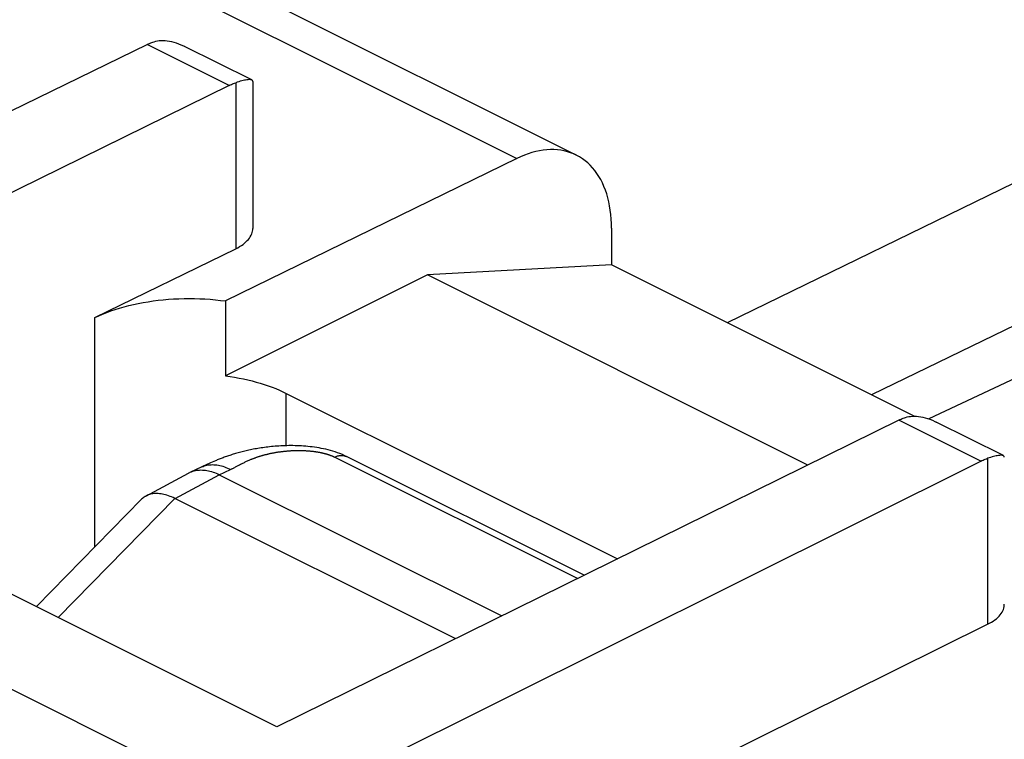
# Model space of a CAD drawing. Units: millimetres. Extents: x -23.9 to 24, y -29.2 to 29.5.
# Drawn here: x -8.3 to -1, y 16.2 to 21.5 of the extents above; entities that cross this region are included whole.
import ezdxf

# ---------------------------------------------------------------- set-up
doc = ezdxf.new("R2010")
doc.units = ezdxf.units.MM
doc.header["$LTSCALE"] = 36.425481
doc.layers.get('0').update_dxf_attribs({"linetype": 'CONTINUOUS'})

msp = doc.modelspace()

# ---------------------------------------------------------------- linework, layer by layer
at = {"color": 0, "linetype": 'CONTINUOUS'}
for p, q in [((13.9616, 27.5347), (-3.0443, 19.2488)), ((15.716, 26.6575), (-1.5539, 18.538)), ((14.1511, 26.5738), (-1.9774, 18.7154)), ((-4.1567, 20.4868), (-7.3866, 22.1017)), ((-7.2974, 21.3213), (-7.289, 21.3243)), ((-7.289, 21.3243), (-7.2805, 21.327)), ((-7.2805, 21.327), (-7.2684, 21.3304)), ((-7.2684, 21.3304), (-7.2556, 21.333)), ((-7.2556, 21.333), (-7.2423, 21.3348)), ((-7.2423, 21.3348), (-7.2285, 21.3358)), ((-7.2285, 21.3358), (-7.214, 21.3361)), ((-7.214, 21.3361), (-7.1991, 21.3354)), ((-7.1991, 21.3354), (-7.1837, 21.3339)), ((-7.1837, 21.3339), (-7.1677, 21.3315)), ((-7.1677, 21.3315), (-7.1514, 21.3281)), ((-7.1514, 21.3281), (-7.1346, 21.3238)), ((-7.1346, 21.3238), (-7.1175, 21.3185)), ((-12.6677, 18.7072), (-7.3315, 21.3067)), ((-7.3315, 21.3067), (-7.3229, 21.3107)), ((-7.3229, 21.3107), (-7.3144, 21.3145)), ((-7.3144, 21.3145), (-7.3059, 21.318)), ((-7.3059, 21.318), (-7.2974, 21.3213)), ((-7.1175, 21.3185), (-7.0999, 21.3122)), ((-7.0999, 21.3122), (-7.0818, 21.3049)), ((-7.0818, 21.3049), (-7.0633, 21.2965)), ((-7.0633, 21.2965), (-7.0558, 21.2928)), ((-6.5588, 21.0443), (-7.0552, 21.2925)), ((-6.6432, 21.0341), (-6.6541, 21.031)), ((-6.6328, 21.037), (-6.6432, 21.0341)), ((-6.6228, 21.0396), (-6.6328, 21.037)), ((-6.6133, 21.0418), (-6.6228, 21.0396)), ((-6.6044, 21.0436), (-6.6133, 21.0418)), ((-6.5961, 21.0451), (-6.6044, 21.0436)), ((-6.5884, 21.0462), (-6.5961, 21.0451)), ((-6.5814, 21.0468), (-6.5884, 21.0462)), ((-6.5751, 21.047), (-6.5814, 21.0468)), ((-6.5694, 21.0468), (-6.5751, 21.047)), ((-6.5645, 21.0461), (-6.5694, 21.0468)), ((-6.5603, 21.0449), (-6.5645, 21.0461)), ((-6.5585, 21.0441), (-6.5603, 21.0449)), ((-6.5569, 21.0432), (-6.5585, 21.0441)), ((-6.5543, 21.0409), (-6.5569, 21.0432)), ((-6.5526, 21.0381), (-6.5543, 21.0409)), ((-6.5518, 21.0347), (-6.5526, 21.0381)), ((-6.5517, 21.0334), (-6.5518, 21.0347)), ((-6.5517, 21.0331), (-6.5517, 19.9455)), ((-6.7259, 21.0039), (-11.3242, 18.7375)), ((-6.7259, 21.0039), (-6.7177, 21.0078)), ((-6.7177, 21.0078), (-6.7095, 21.0115)), ((-6.7095, 21.0115), (-6.7014, 21.015)), ((-6.7014, 21.015), (-6.6932, 21.0182)), ((-6.6932, 21.0182), (-6.6851, 21.0211)), ((-6.6851, 21.0211), (-6.6771, 21.0238)), ((-6.6654, 21.0275), (-6.6771, 21.0238)), ((-6.6541, 21.031), (-6.6654, 21.0275)), ((-4.4051, 20.5246), (-4.4324, 20.5202)), ((-4.3781, 20.5275), (-4.4051, 20.5246)), ((-4.3515, 20.529), (-4.3781, 20.5275)), ((-4.3253, 20.5289), (-4.3515, 20.529)), ((-4.2995, 20.5273), (-4.3253, 20.5289)), ((-4.2742, 20.5243), (-4.2995, 20.5273)), ((-4.2496, 20.5197), (-4.2742, 20.5243)), ((-4.6005, 20.4628), (-6.752, 19.41)), ((-4.5721, 20.476), (-4.6005, 20.4628)), ((-4.5439, 20.4877), (-4.5721, 20.476)), ((-4.5158, 20.498), (-4.5439, 20.4877)), ((-4.4878, 20.5068), (-4.5158, 20.498)), ((-4.4599, 20.5142), (-4.4878, 20.5068)), ((-4.4324, 20.5202), (-4.4599, 20.5142)), ((-4.2254, 20.5137), (-4.2496, 20.5197)), ((-4.2019, 20.5062), (-4.2254, 20.5137)), ((-4.179, 20.4972), (-4.2019, 20.5062)), ((-4.1594, 20.4881), (-4.179, 20.4972)), ((-4.1353, 20.4749), (-4.1567, 20.4868)), ((-4.1146, 20.4616), (-4.1353, 20.4749)), ((-4.0946, 20.447), (-4.1146, 20.4616)), ((-4.0755, 20.431), (-4.0946, 20.447)), ((-4.0573, 20.4136), (-4.0755, 20.431)), ((-4.0398, 20.3949), (-4.0573, 20.4136)), ((-4.0234, 20.3749), (-4.0398, 20.3949)), ((-4.0078, 20.3537), (-4.0234, 20.3749)), ((-3.9933, 20.3312), (-4.0078, 20.3537)), ((-3.9797, 20.3076), (-3.9933, 20.3312)), ((-3.9671, 20.2829), (-3.9797, 20.3076)), ((-3.9555, 20.2569), (-3.9671, 20.2829)), ((-3.945, 20.23), (-3.9555, 20.2569)), ((-3.9356, 20.202), (-3.945, 20.23)), ((-3.9272, 20.1731), (-3.9356, 20.202)), ((-3.9199, 20.1433), (-3.9272, 20.1731)), ((-3.9137, 20.1125), (-3.9199, 20.1433)), ((-3.9086, 20.0809), (-3.9137, 20.1125)), ((-3.9047, 20.0485), (-3.9086, 20.0809)), ((-3.9018, 20.0155), (-3.9047, 20.0485)), ((-3.9001, 19.9817), (-3.9018, 20.0155)), ((-6.552, 19.9373), (-6.5517, 19.9455)), ((-3.8996, 19.9473), (-3.9001, 19.9817)), ((-3.8996, 19.9473), (-3.8996, 19.6765)), ((-6.5834, 19.8657), (-6.5758, 19.8755)), ((-6.5758, 19.8755), (-6.5693, 19.8855)), ((-6.5693, 19.8855), (-6.5638, 19.8957)), ((-6.5638, 19.8957), (-6.5593, 19.906)), ((-6.5593, 19.906), (-6.5558, 19.9163)), ((-6.5558, 19.9163), (-6.5534, 19.9268)), ((-6.5534, 19.9268), (-6.552, 19.9373)), ((-7.7179, 19.2872), (-6.6771, 19.7965)), ((-6.6771, 19.7965), (-6.6623, 19.8041)), ((-6.6623, 19.8041), (-6.6484, 19.812)), ((-6.6484, 19.812), (-6.6354, 19.8202)), ((-6.6354, 19.8202), (-6.6232, 19.8287)), ((-6.6232, 19.8287), (-6.6118, 19.8376)), ((-6.6118, 19.8376), (-6.6014, 19.8468)), ((-6.6014, 19.8468), (-6.5919, 19.8561)), ((-6.5919, 19.8561), (-6.5834, 19.8657)), ((-3.8996, 19.6765), (-5.2595, 19.6027)), ((-1.6637, 18.5585), (-3.8996, 19.6765)), ((-5.2595, 19.6027), (-6.752, 18.8565)), ((-2.4489, 18.1974), (-5.2595, 19.6027)), ((-7.5684, 19.3472), (-7.5358, 19.3574)), ((-7.5358, 19.3574), (-7.5024, 19.367)), ((-7.5024, 19.367), (-7.4683, 19.3759)), ((-7.4683, 19.3759), (-7.4335, 19.3842)), ((-7.4335, 19.3842), (-7.398, 19.3917)), ((-7.398, 19.3917), (-7.3619, 19.3987)), ((-7.3619, 19.3987), (-7.3253, 19.4048)), ((-7.3253, 19.4048), (-7.2883, 19.4103)), ((-7.2883, 19.4103), (-7.2509, 19.4151)), ((-7.2509, 19.4151), (-7.2131, 19.4191)), ((-7.2131, 19.4191), (-7.175, 19.4224)), ((-7.175, 19.4224), (-7.1365, 19.425)), ((-7.1365, 19.425), (-7.0979, 19.4268)), ((-7.0979, 19.4268), (-7.0593, 19.4279)), ((-7.0593, 19.4279), (-7.0205, 19.4283)), ((-7.0205, 19.4283), (-6.9818, 19.4279)), ((-6.9818, 19.4279), (-6.9431, 19.4268)), ((-6.9431, 19.4268), (-6.9044, 19.4249)), ((-6.9044, 19.4249), (-6.8659, 19.4223)), ((-6.8659, 19.4223), (-6.8277, 19.4189)), ((-6.8277, 19.4189), (-6.7897, 19.4148)), ((-6.7897, 19.4148), (-6.752, 19.41)), ((-6.752, 19.41), (-6.752, 18.8565)), ((-7.7179, 19.2872), (-7.6899, 19.3003)), ((-7.6899, 19.3003), (-7.661, 19.3129)), ((-7.661, 19.3129), (-7.6311, 19.3249)), ((-7.6311, 19.3249), (-7.6002, 19.3364)), ((-7.6002, 19.3364), (-7.5684, 19.3472)), ((-6.752, 18.8565), (-6.7184, 18.8516)), ((-6.7184, 18.8516), (-6.6852, 18.8462)), ((-6.6852, 18.8462), (-6.6525, 18.8403)), ((-6.6525, 18.8403), (-6.6201, 18.8337)), ((-6.6201, 18.8337), (-6.5882, 18.8266)), ((-6.5882, 18.8266), (-6.5569, 18.819)), ((-6.5569, 18.819), (-6.526, 18.8108)), ((-6.526, 18.8108), (-6.4958, 18.8021)), ((-6.4958, 18.8021), (-6.4662, 18.7928)), ((-6.4662, 18.7928), (-6.4373, 18.7831)), ((-6.4373, 18.7831), (-6.409, 18.7728)), ((-12.6677, 18.7072), (-6.4451, 15.5959)), ((-6.3744, 16.2627), (-11.3242, 18.7375)), ((-6.409, 18.7728), (-6.3815, 18.7621)), ((-6.3815, 18.7621), (-6.3548, 18.7509)), ((-6.3548, 18.7509), (-6.3289, 18.7392)), ((-6.3289, 18.7392), (-6.3037, 18.727)), ((-6.3037, 18.727), (-3.8568, 17.5036)), ((-1.7024, 18.5552), (-1.6891, 18.5571)), ((-1.6891, 18.5571), (-1.6752, 18.5583)), ((-1.6752, 18.5583), (-1.6608, 18.5586)), ((-1.6608, 18.5586), (-1.6458, 18.5581)), ((-1.6458, 18.5581), (-1.6304, 18.5566)), ((-1.7762, 18.529), (-6.3744, 16.2627)), ((-1.7762, 18.529), (-1.768, 18.533)), ((-1.768, 18.533), (-1.7598, 18.5366)), ((-1.7598, 18.5366), (-1.7516, 18.5401)), ((-1.7516, 18.5401), (-1.7435, 18.5433)), ((-1.7435, 18.5433), (-1.7354, 18.5462)), ((-1.7354, 18.5462), (-1.7273, 18.549)), ((-1.7273, 18.549), (-1.7152, 18.5524)), ((-1.7152, 18.5524), (-1.7024, 18.5552)), ((-1.6304, 18.5566), (-1.6144, 18.5543)), ((-1.6144, 18.5543), (-1.598, 18.551)), ((-1.598, 18.551), (-1.5812, 18.5467)), ((-1.5812, 18.5467), (-1.564, 18.5415)), ((-1.564, 18.5415), (-1.5464, 18.5353)), ((-1.5464, 18.5353), (-1.5283, 18.528)), ((-1.5283, 18.528), (-1.5097, 18.5197)), ((-1.5097, 18.5197), (-1.5007, 18.5153)), ((-1.0038, 18.2668), (-1.5002, 18.515)), ((-6.3436, 18.3387), (-6.3579, 18.3379)), ((-6.3292, 18.3394), (-6.3436, 18.3387)), ((-6.3146, 18.3399), (-6.3292, 18.3394)), ((-6.2998, 18.3403), (-6.3146, 18.3399)), ((-6.2849, 18.3406), (-6.2998, 18.3403)), ((-6.2698, 18.3407), (-6.2849, 18.3406)), ((-6.2545, 18.3406), (-6.2698, 18.3407)), ((-6.2391, 18.3403), (-6.2545, 18.3406)), ((-6.2236, 18.3399), (-6.2391, 18.3403)), ((-6.208, 18.3393), (-6.2236, 18.3399)), ((-6.1922, 18.3385), (-6.208, 18.3393)), ((-6.7216, 18.2684), (-6.7299, 18.2656)), ((-6.7131, 18.2711), (-6.7216, 18.2684)), ((-6.7045, 18.2739), (-6.7131, 18.2711)), ((-6.6957, 18.2766), (-6.7045, 18.2739)), ((-6.6868, 18.2793), (-6.6957, 18.2766)), ((-6.6778, 18.282), (-6.6868, 18.2793)), ((-6.6686, 18.2846), (-6.6778, 18.282)), ((-6.6593, 18.2873), (-6.6686, 18.2846)), ((-6.6499, 18.2898), (-6.6593, 18.2873)), ((-6.6404, 18.2924), (-6.6499, 18.2898)), ((-6.6307, 18.2949), (-6.6404, 18.2924)), ((-6.6208, 18.2974), (-6.6307, 18.2949)), ((-6.6108, 18.2999), (-6.6208, 18.2974)), ((-6.6006, 18.3023), (-6.6108, 18.2999)), ((-6.5903, 18.3046), (-6.6006, 18.3023)), ((-6.5799, 18.307), (-6.5903, 18.3046)), ((-6.5692, 18.3093), (-6.5799, 18.307)), ((-6.5584, 18.3115), (-6.5692, 18.3093)), ((-6.5474, 18.3137), (-6.5584, 18.3115)), ((-6.5363, 18.3158), (-6.5474, 18.3137)), ((-6.5249, 18.3179), (-6.5363, 18.3158)), ((-6.5134, 18.3199), (-6.5249, 18.3179)), ((-6.5016, 18.3218), (-6.5134, 18.3199)), ((-6.4896, 18.3237), (-6.5016, 18.3218)), ((-6.4775, 18.3255), (-6.4896, 18.3237)), ((-6.4651, 18.3273), (-6.4775, 18.3255)), ((-6.4524, 18.3289), (-6.4651, 18.3273)), ((-6.4396, 18.3305), (-6.4524, 18.3289)), ((-6.4265, 18.332), (-6.4396, 18.3305)), ((-6.4132, 18.3334), (-6.4265, 18.332)), ((-6.3997, 18.3347), (-6.4132, 18.3334)), ((-6.386, 18.3359), (-6.3997, 18.3347)), ((-6.372, 18.3369), (-6.386, 18.3359)), ((-6.3579, 18.3379), (-6.372, 18.3369)), ((-6.1762, 18.3374), (-6.1922, 18.3385)), ((-6.1602, 18.3362), (-6.1762, 18.3374)), ((-6.144, 18.3347), (-6.1602, 18.3362)), ((-6.1277, 18.333), (-6.144, 18.3347)), ((-6.1114, 18.3311), (-6.1277, 18.333)), ((-6.0949, 18.3289), (-6.1114, 18.3311)), ((-6.0784, 18.3264), (-6.0949, 18.3289)), ((-6.0617, 18.3237), (-6.0784, 18.3264)), ((-6.045, 18.3206), (-6.0617, 18.3237)), ((-6.0281, 18.3172), (-6.045, 18.3206)), ((-6.0112, 18.3134), (-6.0281, 18.3172)), ((-5.9941, 18.3093), (-6.0112, 18.3134)), ((-5.9769, 18.3047), (-5.9941, 18.3093)), ((-5.9595, 18.2997), (-5.9769, 18.3047)), ((-5.942, 18.2942), (-5.9595, 18.2997)), ((-5.9244, 18.2881), (-5.942, 18.2942)), ((-5.9067, 18.2814), (-5.9244, 18.2881)), ((-5.8888, 18.274), (-5.9067, 18.2814)), ((-5.8709, 18.2659), (-5.8888, 18.274)), ((-5.8594, 18.2603), (-5.8709, 18.2659)), ((-1.0485, 18.2663), (-1.0573, 18.2645)), ((-1.0403, 18.2677), (-1.0485, 18.2663)), ((-1.0327, 18.2687), (-1.0403, 18.2677)), ((-1.0258, 18.2694), (-1.0327, 18.2687)), ((-1.0195, 18.2695), (-1.0258, 18.2694)), ((-1.014, 18.2693), (-1.0195, 18.2695)), ((-1.0091, 18.2685), (-1.014, 18.2693)), ((-1.005, 18.2673), (-1.0091, 18.2685)), ((-1.0035, 18.2667), (-1.005, 18.2673)), ((-1.0017, 18.2656), (-1.0035, 18.2667)), ((-6.8852, 18.2038), (-7.0171, 18.1428)), ((-6.8746, 18.2086), (-6.8852, 18.2038)), ((-6.8634, 18.2136), (-6.8746, 18.2086)), ((-6.8518, 18.2187), (-6.8634, 18.2136)), ((-6.8396, 18.2239), (-6.8518, 18.2187)), ((-6.8268, 18.2293), (-6.8396, 18.2239)), ((-6.8201, 18.232), (-6.8268, 18.2293)), ((-6.8134, 18.2348), (-6.8201, 18.232)), ((-6.8064, 18.2375), (-6.8134, 18.2348)), ((-6.7994, 18.2403), (-6.8064, 18.2375)), ((-6.7922, 18.2431), (-6.7994, 18.2403)), ((-6.7849, 18.2459), (-6.7922, 18.2431)), ((-6.7774, 18.2488), (-6.7849, 18.2459)), ((-6.7699, 18.2516), (-6.7774, 18.2488)), ((-6.7621, 18.2544), (-6.7699, 18.2516)), ((-6.7543, 18.2572), (-6.7621, 18.2544)), ((-6.7463, 18.26), (-6.7543, 18.2572)), ((-6.7382, 18.2628), (-6.7463, 18.26)), ((-6.7299, 18.2656), (-6.7382, 18.2628)), ((-6.4451, 15.5959), (-1.1707, 18.2263)), ((-4.1031, 17.3822), (-5.8594, 18.2603)), ((-1.1707, 18.2263), (-1.1622, 18.2303)), ((-1.1622, 18.2303), (-1.1538, 18.2342)), ((-1.1538, 18.2342), (-1.1454, 18.2377)), ((-1.1454, 18.2377), (-1.137, 18.2411)), ((-1.137, 18.2411), (-1.1286, 18.2441)), ((-1.1286, 18.2441), (-1.1203, 18.2469)), ((-1.1088, 18.2506), (-1.1203, 18.2469)), ((-1.0976, 18.2539), (-1.1088, 18.2506)), ((-1.0868, 18.257), (-1.0976, 18.2539)), ((-1.0765, 18.2598), (-1.0868, 18.257)), ((-1.0666, 18.2623), (-1.0765, 18.2598)), ((-1.0573, 18.2645), (-1.0666, 18.2623)), ((-0.9991, 18.2633), (-1.0017, 18.2656)), ((-0.9975, 18.2604), (-0.9991, 18.2633)), ((-0.9968, 18.2569), (-0.9975, 18.2604)), ((-0.9967, 18.2559), (-0.9968, 18.2569)), ((-7.3414, 17.9682), (-7.0275, 18.1375)), ((-7.0275, 18.1375), (-7.023, 18.1399)), ((-7.023, 18.1399), (-7.0171, 18.1428)), ((-7.0171, 18.1428), (-7.014, 18.1442)), ((-7.014, 18.1442), (-7.0047, 18.148)), ((-7.0047, 18.148), (-6.9952, 18.1513)), ((-6.9952, 18.1513), (-6.9854, 18.1541)), ((-6.9854, 18.1541), (-6.9755, 18.1564)), ((-6.9755, 18.1564), (-6.9654, 18.1582)), ((-6.9654, 18.1582), (-6.9551, 18.1596)), ((-6.9551, 18.1596), (-6.9447, 18.1604)), ((-6.9447, 18.1604), (-6.9341, 18.1607)), ((-6.9341, 18.1607), (-6.9233, 18.1605)), ((-6.9233, 18.1605), (-6.9124, 18.1599)), ((-6.9124, 18.1599), (-6.9014, 18.1587)), ((-6.9014, 18.1587), (-6.8903, 18.157)), ((-6.8903, 18.157), (-6.879, 18.1549)), ((-6.879, 18.1549), (-6.8677, 18.1522)), ((-6.8677, 18.1522), (-6.8564, 18.149)), ((-6.8564, 18.149), (-6.8449, 18.1454)), ((-6.8449, 18.1454), (-6.8334, 18.1413)), ((-6.8334, 18.1413), (-6.8219, 18.1367)), ((-6.8219, 18.1367), (-6.8103, 18.1316)), ((-6.8103, 18.1316), (-6.7988, 18.126)), ((-6.7988, 18.126), (-4.7114, 17.0823)), ((-7.3238, 17.9762), (-7.3318, 17.9729)), ((-7.3155, 17.979), (-7.3238, 17.9762)), ((-7.3069, 17.9813), (-7.3155, 17.979)), ((-7.2981, 17.9832), (-7.3069, 17.9813)), ((-7.289, 17.9846), (-7.2981, 17.9832)), ((-7.2796, 17.9856), (-7.289, 17.9846)), ((-7.27, 17.9861), (-7.2796, 17.9856)), ((-7.2602, 17.9862), (-7.27, 17.9861)), ((-7.2501, 17.9857), (-7.2602, 17.9862)), ((-7.2399, 17.9849), (-7.2501, 17.9857)), ((-7.2294, 17.9835), (-7.2399, 17.9849)), ((-7.2187, 17.9817), (-7.2294, 17.9835)), ((-7.2078, 17.9794), (-7.2187, 17.9817)), ((-7.1968, 17.9767), (-7.2078, 17.9794)), ((-7.1856, 17.9735), (-7.1968, 17.9767)), ((-8.15, 17.1504), (-7.3733, 17.9442)), ((-7.3671, 17.9501), (-7.3732, 17.9442)), ((-7.3607, 17.9555), (-7.3671, 17.9501)), ((-7.3539, 17.9605), (-7.3607, 17.9555)), ((-7.3468, 17.9651), (-7.3539, 17.9605)), ((-7.3414, 17.9682), (-7.3468, 17.9651)), ((-7.3395, 17.9692), (-7.3414, 17.9682)), ((-7.3318, 17.9729), (-7.3395, 17.9692)), ((-7.1743, 17.9699), (-7.1856, 17.9735)), ((-7.1628, 17.9658), (-7.1743, 17.9699)), ((-7.1512, 17.9612), (-7.1628, 17.9658)), ((-7.1395, 17.9563), (-7.1512, 17.9612)), ((-7.1277, 17.9508), (-7.1395, 17.9563)), ((-7.1277, 17.9508), (-7.1255, 17.9497)), ((-7.1255, 17.9497), (-5.0535, 16.9137)), ((-1.02, 17.0992), (-1.0136, 17.1092)), ((-1.0136, 17.1092), (-1.0082, 17.1194)), ((-1.0082, 17.1194), (-1.0038, 17.1297)), ((-1.0038, 17.1297), (-1.0005, 17.1401)), ((-1.0005, 17.1401), (-0.9982, 17.1505)), ((-0.9982, 17.1505), (-0.997, 17.161)), ((-0.997, 17.161), (-0.9967, 17.168)), ((-1.1057, 17.0275), (-1.0919, 17.0354)), ((-1.0919, 17.0354), (-1.0789, 17.0437)), ((-1.0789, 17.0437), (-1.0668, 17.0523)), ((-1.0668, 17.0523), (-1.0556, 17.0612)), ((-1.0556, 17.0612), (-1.0453, 17.0703)), ((-1.0453, 17.0703), (-1.0359, 17.0797)), ((-1.0359, 17.0797), (-1.0275, 17.0894)), ((-1.0275, 17.0894), (-1.02, 17.0992)), ((-6.4451, 14.3835), (-1.1203, 17.0198)), ((-1.1203, 17.0198), (-1.1057, 17.0275))]:
    msp.add_line(p, q, dxfattribs=at)
at = {"color": 9, "linetype": 'CONTINUOUS'}
for p, q in [((-7.6675, 21.9963), (-4.6005, 20.4628)), ((-6.7259, 21.0039), (-7.3315, 21.3067)), ((-6.6771, 21.0238), (-6.6771, 19.7965)), ((-7.7179, 17.5919), (-7.7179, 19.2872)), ((-6.3037, 18.3402), (-6.3037, 18.727)), ((-1.1707, 18.2263), (-1.7762, 18.529)), ((-6.4888, 18.2657), (-6.4847, 18.2669)), ((-6.4847, 18.2669), (-6.4805, 18.2681)), ((-6.4805, 18.2681), (-6.4763, 18.2693)), ((-6.4763, 18.2693), (-6.4721, 18.2705)), ((-6.4721, 18.2705), (-6.4678, 18.2717)), ((-6.4678, 18.2717), (-6.4634, 18.2728)), ((-6.4634, 18.2728), (-6.459, 18.274)), ((-6.459, 18.274), (-6.4546, 18.2751)), ((-6.4546, 18.2751), (-6.4501, 18.2763)), ((-6.4501, 18.2763), (-6.4456, 18.2774)), ((-6.4456, 18.2774), (-6.441, 18.2785)), ((-6.441, 18.2785), (-6.4364, 18.2796)), ((-6.4364, 18.2796), (-6.4318, 18.2806)), ((-6.4318, 18.2806), (-6.4271, 18.2817)), ((-6.4271, 18.2817), (-6.4223, 18.2827)), ((-6.4223, 18.2827), (-6.4175, 18.2838)), ((-6.4175, 18.2838), (-6.4127, 18.2848)), ((-6.4127, 18.2848), (-6.4078, 18.2858)), ((-6.4078, 18.2858), (-6.4029, 18.2867)), ((-6.4029, 18.2867), (-6.3979, 18.2877)), ((-6.3979, 18.2877), (-6.393, 18.2886)), ((-6.393, 18.2886), (-6.3879, 18.2895)), ((-6.3879, 18.2895), (-6.3829, 18.2904)), ((-6.3829, 18.2904), (-6.3778, 18.2913)), ((-6.3778, 18.2913), (-6.3728, 18.2921)), ((-6.3728, 18.2921), (-6.3677, 18.2929)), ((-6.3677, 18.2929), (-6.3626, 18.2937)), ((-6.3626, 18.2937), (-6.3575, 18.2944)), ((-6.3575, 18.2944), (-6.3524, 18.2952)), ((-6.3524, 18.2952), (-6.3474, 18.2959)), ((-6.3474, 18.2959), (-6.3423, 18.2965)), ((-6.3423, 18.2965), (-6.3372, 18.2972)), ((-6.3372, 18.2972), (-6.3321, 18.2978)), ((-6.3321, 18.2978), (-6.327, 18.2984)), ((-6.327, 18.2984), (-6.3219, 18.299)), ((-6.3219, 18.299), (-6.3169, 18.2995)), ((-6.3169, 18.2995), (-6.3118, 18.3)), ((-6.3118, 18.3), (-6.3067, 18.3005)), ((-6.3067, 18.3005), (-6.3016, 18.301)), ((-6.3016, 18.301), (-6.2966, 18.3014)), ((-6.2966, 18.3014), (-6.2915, 18.3018)), ((-6.2915, 18.3018), (-6.2865, 18.3022)), ((-6.2865, 18.3022), (-6.2814, 18.3026)), ((-6.2814, 18.3026), (-6.2764, 18.3029)), ((-6.2764, 18.3029), (-6.2713, 18.3032)), ((-6.2713, 18.3032), (-6.2663, 18.3035)), ((-6.2663, 18.3035), (-6.2613, 18.3038)), ((-6.2613, 18.3038), (-6.2563, 18.304)), ((-6.2563, 18.304), (-6.2513, 18.3042)), ((-6.2513, 18.3042), (-6.2464, 18.3044)), ((-6.2464, 18.3044), (-6.2414, 18.3045)), ((-6.2414, 18.3045), (-6.2365, 18.3047)), ((-6.2365, 18.3047), (-6.2316, 18.3048)), ((-6.2316, 18.3048), (-6.2267, 18.3049)), ((-6.2267, 18.3049), (-6.2218, 18.3049)), ((-6.2218, 18.3049), (-6.2169, 18.305)), ((-6.2169, 18.305), (-6.2121, 18.305)), ((-6.2121, 18.305), (-6.2073, 18.3049)), ((-6.2073, 18.3049), (-6.2025, 18.3049)), ((-6.2025, 18.3049), (-6.1977, 18.3049)), ((-6.1977, 18.3049), (-6.193, 18.3048)), ((-6.193, 18.3048), (-6.1882, 18.3047)), ((-6.1882, 18.3047), (-6.1835, 18.3045)), ((-6.1835, 18.3045), (-6.1789, 18.3044)), ((-6.1789, 18.3044), (-6.1742, 18.3042)), ((-6.1742, 18.3042), (-6.1696, 18.304)), ((-6.1696, 18.304), (-6.165, 18.3038)), ((-6.165, 18.3038), (-6.1604, 18.3035)), ((-6.1604, 18.3035), (-6.1559, 18.3033)), ((-6.1559, 18.3033), (-6.1514, 18.303)), ((-6.1514, 18.303), (-6.1469, 18.3027)), ((-6.1469, 18.3027), (-6.1425, 18.3024)), ((-6.1425, 18.3024), (-6.1381, 18.302)), ((-6.1381, 18.302), (-6.1337, 18.3017)), ((-6.1337, 18.3017), (-6.1294, 18.3013)), ((-6.1294, 18.3013), (-6.1251, 18.3009)), ((-6.1251, 18.3009), (-6.1208, 18.3004)), ((-6.1208, 18.3004), (-6.1166, 18.3)), ((-6.1166, 18.3), (-6.1124, 18.2995)), ((-6.1124, 18.2995), (-6.1082, 18.2991)), ((-6.1082, 18.2991), (-6.1041, 18.2986)), ((-6.1041, 18.2986), (-6.1, 18.298)), ((-6.1, 18.298), (-6.096, 18.2975)), ((-6.096, 18.2975), (-6.092, 18.297)), ((-6.092, 18.297), (-6.088, 18.2964)), ((-6.088, 18.2964), (-6.0841, 18.2958)), ((-6.0841, 18.2958), (-6.0802, 18.2952)), ((-6.0802, 18.2952), (-6.0763, 18.2946)), ((-6.0763, 18.2946), (-6.0725, 18.294)), ((-6.0725, 18.294), (-6.0687, 18.2933)), ((-6.0687, 18.2933), (-6.065, 18.2926)), ((-6.065, 18.2926), (-6.0613, 18.292)), ((-6.0613, 18.292), (-6.0576, 18.2913)), ((-6.0576, 18.2913), (-6.054, 18.2906)), ((-6.054, 18.2906), (-6.0504, 18.2898)), ((-6.0504, 18.2898), (-6.0469, 18.2891)), ((-6.0469, 18.2891), (-6.0434, 18.2883)), ((-6.0434, 18.2883), (-6.0399, 18.2876)), ((-6.0399, 18.2876), (-6.0365, 18.2868)), ((-6.0365, 18.2868), (-6.0331, 18.286)), ((-6.0331, 18.286), (-6.0298, 18.2852)), ((-6.0298, 18.2852), (-6.0265, 18.2844)), ((-6.0265, 18.2844), (-6.0232, 18.2836)), ((-6.0232, 18.2836), (-6.02, 18.2827)), ((-6.02, 18.2827), (-6.0168, 18.2819)), ((-6.0168, 18.2819), (-6.0136, 18.281)), ((-6.0136, 18.281), (-6.0105, 18.2801)), ((-6.0105, 18.2801), (-6.0074, 18.2793)), ((-6.0074, 18.2793), (-6.0044, 18.2784)), ((-6.0044, 18.2784), (-6.0014, 18.2774)), ((-6.0014, 18.2774), (-5.9984, 18.2765)), ((-5.9984, 18.2765), (-5.9955, 18.2756)), ((-5.9955, 18.2756), (-5.9926, 18.2746)), ((-5.9926, 18.2746), (-5.9897, 18.2737)), ((-5.9897, 18.2737), (-5.9869, 18.2727)), ((-5.9869, 18.2727), (-5.9841, 18.2717)), ((-5.9841, 18.2717), (-5.9814, 18.2708)), ((-5.9814, 18.2708), (-5.9787, 18.2698)), ((-5.9787, 18.2698), (-5.976, 18.2688)), ((-5.976, 18.2688), (-5.9733, 18.2677)), ((-5.9733, 18.2677), (-5.9707, 18.2667)), ((-5.9707, 18.2667), (-5.9681, 18.2657)), ((-5.9184, 18.2658), (-5.913, 18.2669)), ((-5.913, 18.2669), (-5.9076, 18.2677)), ((-5.9076, 18.2677), (-5.9022, 18.2683)), ((-5.9022, 18.2683), (-5.8969, 18.2685)), ((-5.8969, 18.2685), (-5.8917, 18.2684)), ((-5.8917, 18.2684), (-5.8866, 18.2681)), ((-5.8866, 18.2681), (-5.8816, 18.2674)), ((-5.8816, 18.2674), (-5.8767, 18.2665)), ((-5.8767, 18.2665), (-5.8719, 18.2652)), ((-6.9095, 18.1908), (-6.8998, 18.1936)), ((-6.8998, 18.1936), (-6.89, 18.1959)), ((-6.89, 18.1959), (-6.8799, 18.1977)), ((-6.8799, 18.1977), (-6.8697, 18.199)), ((-6.8697, 18.199), (-6.8594, 18.1998)), ((-6.8594, 18.1998), (-6.8489, 18.2001)), ((-6.8489, 18.2001), (-6.8382, 18.1998)), ((-6.8382, 18.1998), (-6.8275, 18.1991)), ((-6.8275, 18.1991), (-6.8166, 18.1979)), ((-6.8166, 18.1979), (-6.8056, 18.1961)), ((-6.8056, 18.1961), (-6.7945, 18.1939)), ((-6.7945, 18.1939), (-6.7834, 18.1912)), ((-6.6778, 18.1834), (-6.6486, 18.1989)), ((-6.6486, 18.1989), (-6.6414, 18.2027)), ((-6.6414, 18.2027), (-6.634, 18.2066)), ((-6.634, 18.2066), (-6.6289, 18.2091)), ((-6.6289, 18.2091), (-6.6238, 18.2117)), ((-6.6238, 18.2117), (-6.6185, 18.2144)), ((-6.6185, 18.2144), (-6.6132, 18.217)), ((-6.6132, 18.217), (-6.6077, 18.2197)), ((-6.6077, 18.2197), (-6.6021, 18.2223)), ((-6.6021, 18.2223), (-6.5964, 18.225)), ((-6.5964, 18.225), (-6.5905, 18.2277)), ((-6.5905, 18.2277), (-6.5845, 18.2304)), ((-6.5845, 18.2304), (-6.5784, 18.233)), ((-6.5784, 18.233), (-6.5721, 18.2357)), ((-6.5721, 18.2357), (-6.569, 18.2371)), ((-6.569, 18.2371), (-6.5625, 18.2398)), ((-6.5625, 18.2398), (-6.5592, 18.2411)), ((-6.5592, 18.2411), (-6.5558, 18.2424)), ((-6.5558, 18.2424), (-6.5525, 18.2438)), ((-6.5525, 18.2438), (-6.549, 18.2451)), ((-6.549, 18.2451), (-6.5456, 18.2464)), ((-6.5456, 18.2464), (-6.5421, 18.2477)), ((-6.5421, 18.2477), (-6.5386, 18.2491)), ((-6.5386, 18.2491), (-6.535, 18.2504)), ((-6.535, 18.2504), (-6.5314, 18.2517)), ((-6.5314, 18.2517), (-6.5277, 18.253)), ((-6.5277, 18.253), (-6.524, 18.2543)), ((-6.524, 18.2543), (-6.5203, 18.2556)), ((-6.5203, 18.2556), (-6.5165, 18.2569)), ((-6.5165, 18.2569), (-6.5127, 18.2581)), ((-6.5127, 18.2581), (-6.5088, 18.2594)), ((-6.5088, 18.2594), (-6.5049, 18.2607)), ((-6.5049, 18.2607), (-6.5009, 18.2619)), ((-6.5009, 18.2619), (-6.4969, 18.2632)), ((-6.4969, 18.2632), (-6.4929, 18.2644)), ((-6.4929, 18.2644), (-6.4888, 18.2657)), ((-5.9681, 18.2657), (-5.9656, 18.2646)), ((-5.9656, 18.2646), (-5.9631, 18.2636)), ((-5.9631, 18.2636), (-5.9606, 18.2625)), ((-5.9606, 18.2625), (-5.9581, 18.2614)), ((-5.9581, 18.2614), (-5.9557, 18.2603)), ((-5.9557, 18.2603), (-5.9533, 18.2592)), ((-5.9533, 18.2592), (-5.951, 18.2581)), ((-5.951, 18.2581), (-5.9487, 18.257)), ((-5.9487, 18.257), (-5.9464, 18.2558)), ((-5.9464, 18.2558), (-5.9407, 18.2584)), ((-4.1514, 17.3584), (-5.9464, 18.2558)), ((-5.9407, 18.2584), (-5.9351, 18.2607)), ((-5.9351, 18.2607), (-5.9295, 18.2627)), ((-5.9295, 18.2627), (-5.924, 18.2644)), ((-5.924, 18.2644), (-5.9184, 18.2658)), ((-5.8719, 18.2652), (-5.8673, 18.2637)), ((-5.8673, 18.2637), (-5.8627, 18.2619)), ((-5.8627, 18.2619), (-5.8594, 18.2603)), ((-1.1203, 18.2469), (-1.1203, 17.0198)), ((-7.1255, 17.9497), (-6.7988, 18.126)), ((-6.9313, 18.1824), (-6.9282, 18.1838)), ((-6.9282, 18.1838), (-6.9189, 18.1876)), ((-6.9189, 18.1876), (-6.9095, 18.1908)), ((-6.7988, 18.126), (-6.7155, 18.1645)), ((-6.7834, 18.1912), (-6.7722, 18.1879)), ((-6.7722, 18.1879), (-6.7609, 18.1842)), ((-6.7609, 18.1842), (-6.7496, 18.18)), ((-6.7496, 18.18), (-6.7382, 18.1753)), ((-6.7382, 18.1753), (-6.7269, 18.1701)), ((-6.7269, 18.1701), (-6.7155, 18.1645)), ((-6.7155, 18.1645), (-6.7114, 18.1664)), ((-6.7114, 18.1664), (-6.7072, 18.1684)), ((-6.7072, 18.1684), (-6.7031, 18.1704)), ((-6.7031, 18.1704), (-6.699, 18.1725)), ((-6.699, 18.1725), (-6.6948, 18.1746)), ((-6.6948, 18.1746), (-6.6906, 18.1767)), ((-6.6906, 18.1767), (-6.6843, 18.18)), ((-6.6843, 18.18), (-6.6778, 18.1834)), ((-7.9895, 17.0702), (-7.1277, 17.9508))]:
    msp.add_line(p, q, dxfattribs=at)

doc.saveas('drawing.dxf')
